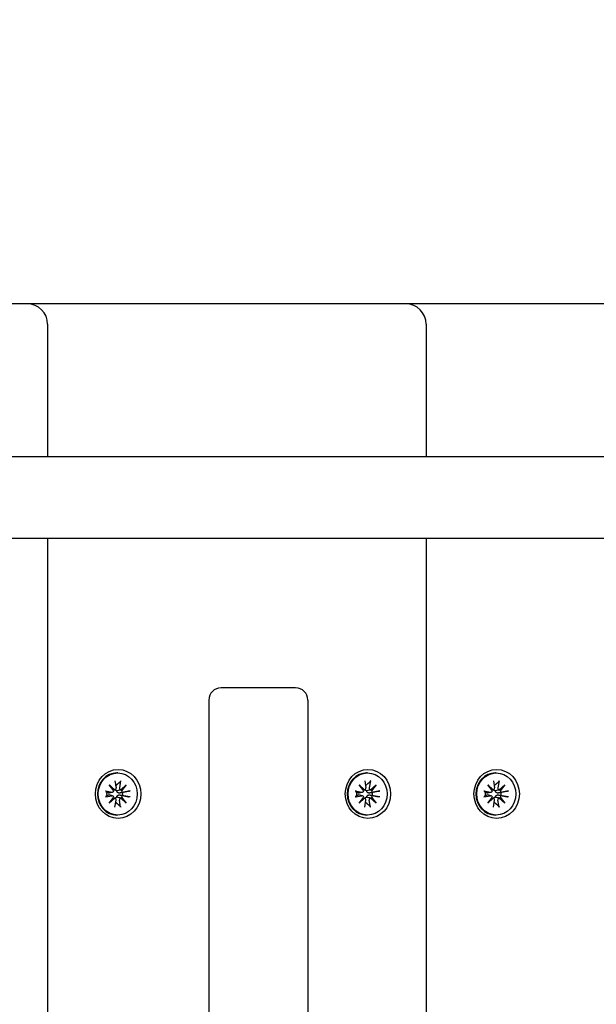
# Model space of a CAD drawing. Units: millimetres. Extents: x 1530 to 21072, y 793 to 21542.
# Drawn here: x 7975 to 8116, y 10947 to 11188 of the extents above; entities that cross this region are included whole.
import ezdxf

# ---------------------------------------------------------------- set-up
doc = ezdxf.new("R2010")
doc.units = ezdxf.units.MM
doc.layers.add('Widoczne (ISO)', color=255, linetype='Continuous')
doc.layers.add('wymiary 100 strefy', color=5, linetype='Continuous')
doc.styles.get("Standard").update_dxf_attribs({"font": 'arial.ttf'})
doc.dimstyles.new('FK_rzuty 100_STREFY', dxfattribs={"dimscale": 100, "dimtxt": 4, "dimasz": 2.5, "dimexe": 1.25, "dimexo": 0.625, "dimgap": 1, "dimtad": 1, "dimdec": 1, "dimlfac": 0.001, "dimrnd": 0.01, "dimzin": 1, "dimdsep": 46, "dimtxsty": 'Standard', "dimblk": 'OBLIQUE', "dimcen": 2.5, "dimadec": 0, "dimazin": 0, "dimtfac": 1, "dimtdec": 1, "dimtmove": 0, "dimatfit": 3, "dimfxl": 1, "dimarcsym": 0})

# ---------------------------------------------------------------- blocks, each defined once
blk = doc.blocks.new('_Oblique')
at = {"color": 0, "linetype": 'ByBlock', "lineweight": -2}
blk.add_line((-0.5, -0.5), (0.5, 0.5), dxfattribs=at)
blk = doc.blocks.new('*D6')
at = {"layer": 'Defpoints', "color": 0, "transparency": 16777216}
for p in [(7885.05, 12617.99), (6932.21, 6837.99), (12442.03, 6837.99)]:
    blk.add_point(p, dxfattribs=at)
at = {"layer": 'wymiary 100 strefy', "color": 0, "lineweight": -2, "transparency": 16777216}
for p, q in [((7947.55, 12617.99), (12567.03, 12617.99)), ((12442.03, 12617.99), (12442.03, 6837.99)), ((6994.71, 6837.99), (12567.03, 6837.99))]:
    blk.add_line(p, q, dxfattribs=at)
at = {"layer": 'wymiary 100 strefy', "color": 0, "lineweight": -2, "transparency": 16777216, "xscale": 200, "yscale": 200, "zscale": 200}
for p, rotation in [((12442.03, 12617.99), 90), ((12442.03, 6837.99), 270)]:
    blk.add_blockref('_Oblique', p, dxfattribs=dict(at, rotation=rotation))
at = {"layer": 'wymiary 100 strefy', "color": 0, "transparency": 16777216, "insert": (12188.86, 9727.99), "char_height": 300, "attachment_point": 5, "rotation": 90}
blk.add_mtext('5.80 m', dxfattribs=at)

msp = doc.modelspace()

# ---------------------------------------------------------------- linework, layer by layer
at = {"layer": 'Widoczne (ISO)'}
for p, q in [((7976.889, 11117.993), (7893.443, 11117.993)), ((7986.161, 11117.993), (7976.889, 11117.993)), ((8069.608, 11117.993), (7986.161, 11117.993)), ((8078.879, 11117.993), (8069.608, 11117.993)), ((8143.801, 11117.993), (8078.879, 11117.993)), ((7981.889, 11112.993), (7981.889, 11080.493)), ((8074.608, 11112.993), (8074.608, 11080.493)), ((8147.697, 11080.493), (7445.863, 11080.493)), ((8147.697, 11060.493), (7445.863, 11060.493)), ((7981.889, 11060.493), (7981.889, 10185.493)), ((8074.608, 11060.493), (8074.608, 10185.493)), ((8029.635, 11023.971), (8024.391, 11023.971)), ((8042.616, 11023.971), (8029.635, 11023.971)), ((8021.391, 11020.971), (8021.391, 10226.971)), ((8045.616, 11020.971), (8045.616, 10226.971)), ((7999.067, 11003.143), (7998.842, 11003.143)), ((8060.261, 11003.143), (8060.036, 11003.143)), ((8091.785, 11003.143), (8091.56, 11003.143)), ((7997.001, 11000.221), (7998.323, 10999.022)), ((7997.001, 11000.221), (7997.999, 10999.045)), ((7998.112, 10998.795), (7997.001, 11000.221)), ((7998.381, 11001.236), (7998.654, 10999.504)), ((7999.752, 11001.236), (7999.479, 10999.504)), ((7999.81, 10999.022), (8001.132, 11000.221)), ((8001.132, 11000.221), (7999.948, 10999.045)), ((8001.132, 11000.221), (8000.021, 10998.795)), ((8058.196, 11000.221), (8059.517, 10999.022)), ((8058.196, 11000.221), (8059.193, 10999.045)), ((8059.306, 10998.795), (8058.196, 11000.221)), ((8059.575, 11001.236), (8059.848, 10999.504)), ((8060.946, 11001.236), (8060.673, 10999.504)), ((8061.004, 10999.022), (8062.326, 11000.221)), ((8062.326, 11000.221), (8061.142, 10999.045)), ((8062.326, 11000.221), (8061.215, 10998.795)), ((8089.72, 11000.221), (8091.041, 10999.022)), ((8089.72, 11000.221), (8090.717, 10999.045)), ((8090.831, 10998.795), (8089.72, 11000.221)), ((8091.099, 11001.236), (8091.373, 10999.504)), ((8092.471, 11001.236), (8092.197, 10999.504)), ((8092.529, 10999.022), (8093.85, 11000.221)), ((8093.85, 11000.221), (8092.667, 10999.045)), ((8093.85, 11000.221), (8092.739, 10998.795)), ((7996.06, 10998.733), (7997.666, 10998.438)), ((7996.06, 10997.254), (7997.666, 10997.549)), ((7997.814, 10998.442), (7996.93, 10998.23)), ((7997.814, 10997.545), (7996.93, 10997.756)), ((7998.358, 10999.029), (7998.048, 10998.955)), ((7999.88, 10999.014), (7999.627, 10998.954)), ((8002.073, 10998.733), (8000.467, 10998.438)), ((8002.073, 10997.254), (8000.467, 10997.549)), ((8057.254, 10998.733), (8058.86, 10998.438)), ((8057.254, 10997.254), (8058.86, 10997.549)), ((8059.008, 10998.442), (8058.124, 10998.23)), ((8059.008, 10997.545), (8058.124, 10997.756)), ((8059.552, 10999.029), (8059.242, 10998.955)), ((8061.074, 10999.014), (8060.821, 10998.954)), ((8063.267, 10998.733), (8061.662, 10998.438)), ((8063.267, 10997.254), (8061.662, 10997.549)), ((8088.779, 10998.733), (8090.384, 10998.438)), ((8088.779, 10997.254), (8090.384, 10997.549)), ((8090.532, 10998.442), (8089.648, 10998.23)), ((8090.532, 10997.545), (8089.648, 10997.756)), ((8091.077, 10999.029), (8090.767, 10998.955)), ((8092.599, 10999.014), (8092.346, 10998.954)), ((8094.791, 10998.733), (8093.186, 10998.438)), ((8094.791, 10997.254), (8093.186, 10997.549)), ((7997.001, 10995.766), (7998.112, 10997.191)), ((7998.323, 10996.964), (7997.001, 10995.766)), ((7997.001, 10995.766), (7997.999, 10996.942)), ((7998.358, 10996.957), (7998.048, 10997.032)), ((7998.381, 10994.751), (7998.654, 10996.482)), ((7999.752, 10994.751), (7999.479, 10996.482)), ((7999.88, 10996.972), (7999.627, 10997.033)), ((8001.132, 10995.766), (7999.81, 10996.964)), ((8001.132, 10995.766), (7999.948, 10996.942)), ((8000.021, 10997.191), (8001.132, 10995.766)), ((8058.196, 10995.766), (8059.306, 10997.191)), ((8059.517, 10996.964), (8058.196, 10995.766)), ((8058.196, 10995.766), (8059.193, 10996.942)), ((8059.552, 10996.957), (8059.242, 10997.032)), ((8059.575, 10994.751), (8059.848, 10996.482)), ((8060.946, 10994.751), (8060.673, 10996.482)), ((8061.074, 10996.972), (8060.821, 10997.033)), ((8062.326, 10995.766), (8061.004, 10996.964)), ((8062.326, 10995.766), (8061.142, 10996.942)), ((8061.215, 10997.191), (8062.326, 10995.766)), ((8089.72, 10995.766), (8090.831, 10997.191)), ((8091.041, 10996.964), (8089.72, 10995.766)), ((8089.72, 10995.766), (8090.717, 10996.942)), ((8091.077, 10996.957), (8090.767, 10997.032)), ((8091.099, 10994.751), (8091.373, 10996.482)), ((8092.471, 10994.751), (8092.197, 10996.482)), ((8092.599, 10996.972), (8092.346, 10997.033)), ((8093.85, 10995.766), (8092.529, 10996.964)), ((8093.85, 10995.766), (8092.667, 10996.942)), ((8092.739, 10997.191), (8093.85, 10995.766)), ((7999.067, 10992.843), (7998.842, 10992.843)), ((8060.261, 10992.843), (8060.036, 10992.843)), ((8091.785, 10992.843), (8091.56, 10992.843))]:
    msp.add_line(p, q, dxfattribs=at)
for centre, radius, start, end in [((7976.889, 11112.993), 5, 0, 90), ((8069.608, 11112.993), 5, 0, 90), ((8024.391, 11020.971), 3, 90, 180), ((8042.616, 11020.971), 3, 0, 90)]:
    msp.add_arc(centre, radius, start, end, dxfattribs=at)
for centre, major_axis in [((7999.16, 10997.993), (0, -6)), ((7999.067, 10997.993), (0, -5.15)), ((8060.354, 10997.993), (0, -6)), ((8060.261, 10997.993), (0, -5.15)), ((8091.879, 10997.993), (0, -6)), ((8091.785, 10997.993), (0, -5.15))]:
    msp.add_ellipse(centre, major_axis=major_axis, ratio=0.9271839, dxfattribs=at)
for centre, major_axis, ratio, start_param, end_param in [((7998.842, 10997.993), (0, -5.15), 0.9271839, 3.1415927, 6.2831853), ((8060.036, 10997.993), (0, -5.15), 0.9271839, 3.1415927, 6.2831853), ((8091.56, 10997.993), (0, -5.15), 0.9271839, 3.1415927, 6.2831853), ((7998.299, 10997.993), (0, 2.129), 0.9271839, 6.1119167, 6.1509284), ((8059.493, 10997.993), (0, 2.129), 0.9271839, 6.1119167, 6.1509284), ((8091.018, 10997.993), (0, 2.129), 0.9271839, 6.1119167, 6.1509284), ((7998.299, 10997.993), (0, 2.129), 0.9271839, 1.3995278, 1.7420649), ((7997.73, 10998.847), (0, -0.415), 0.9271839, 6.1144924, 7.7286315), ((7997.73, 10997.139), (0, 0.415), 0.9271839, 4.8377391, 6.4518782), ((7998.386, 10999.39), (0.53, 0.214), 0.5913006, 3.6884419, 4.3626831), ((7997.917, 10998.884), (0.182, -0.373), 0.3590368, 1.1598018, 1.834043), ((7998.275, 10999.434), (0, -0.415), 0.9271839, 0.1253501, 1.7394892), ((7999.858, 10999.434), (0, -0.415), 0.9271839, 4.5436961, 6.1578352), ((8000.038, 10999.39), (-0.226, -0.369), 0.3910271, 6.2694112, 6.9436524), ((8000.507, 10998.884), (0.554, -0.177), 0.6040756, 3.1901917, 3.8644329), ((8000.403, 10998.847), (0, -0.415), 0.9271839, 4.8377391, 6.4518782), ((8000.403, 10997.139), (0, 0.415), 0.9271839, 6.1144924, 7.7286315), ((7998.299, 10997.993), (0, -2.129), 0.9271839, 1.3995278, 1.7420649), ((8059.493, 10997.993), (0, 2.129), 0.9271839, 1.3995278, 1.7420649), ((8058.924, 10998.847), (0, -0.415), 0.9271839, 6.1144924, 7.7286315), ((8058.924, 10997.139), (0, 0.415), 0.9271839, 4.8377391, 6.4518782), ((8059.58, 10999.39), (0.53, 0.214), 0.5913006, 3.6884419, 4.3626831), ((8059.111, 10998.884), (0.182, -0.373), 0.3590368, 1.1598018, 1.834043), ((8059.469, 10999.434), (0, -0.415), 0.9271839, 0.1253501, 1.7394892), ((8061.053, 10999.434), (0, -0.415), 0.9271839, 4.5436961, 6.1578352), ((8061.232, 10999.39), (-0.226, -0.369), 0.3910271, 6.2694112, 6.9436524), ((8061.701, 10998.884), (0.554, -0.177), 0.6040756, 3.1901917, 3.8644329), ((8061.597, 10998.847), (0, -0.415), 0.9271839, 4.8377391, 6.4518782), ((8061.597, 10997.139), (0, 0.415), 0.9271839, 6.1144924, 7.7286315), ((8059.493, 10997.993), (0, -2.129), 0.9271839, 1.3995278, 1.7420649), ((8091.018, 10997.993), (0, 2.129), 0.9271839, 1.3995278, 1.7420649), ((8090.449, 10998.847), (0, -0.415), 0.9271839, 6.1144924, 7.7286315), ((8090.449, 10997.139), (0, 0.415), 0.9271839, 4.8377391, 6.4518782), ((8091.104, 10999.39), (0.53, 0.214), 0.5913006, 3.6884419, 4.3626831), ((8090.635, 10998.884), (0.182, -0.373), 0.3590368, 1.1598018, 1.834043), ((8090.993, 10999.434), (0, -0.415), 0.9271839, 0.1253501, 1.7394892), ((8092.577, 10999.434), (0, -0.415), 0.9271839, 4.5436961, 6.1578352), ((8092.757, 10999.39), (-0.226, -0.369), 0.3910271, 6.2694112, 6.9436524), ((8093.226, 10998.884), (0.554, -0.177), 0.6040756, 3.1901917, 3.8644329), ((8093.121, 10998.847), (0, -0.415), 0.9271839, 4.8377391, 6.4518782), ((8093.121, 10997.139), (0, 0.415), 0.9271839, 6.1144924, 7.7286315), ((8091.018, 10997.993), (0, -2.129), 0.9271839, 1.3995278, 1.7420649), ((7997.917, 10997.102), (0.182, 0.373), 0.3590368, 4.4491424, 5.1233835), ((7998.386, 10996.596), (-0.53, 0.214), 0.5913006, 5.0620949, 5.7363361), ((7998.275, 10996.552), (0, 0.415), 0.9271839, 4.5436961, 6.1578352), ((7998.299, 10997.993), (0, -2.129), 0.9271839, 0.1322569, 0.1712686), ((7999.858, 10996.552), (0, 0.415), 0.9271839, 0.1253501, 1.7394892), ((8000.038, 10996.596), (-0.226, 0.369), 0.3910271, 5.6227182, 6.2969594), ((8000.507, 10997.102), (-0.554, -0.177), 0.6040756, 5.5603451, 6.2345862), ((8059.111, 10997.102), (0.182, 0.373), 0.3590368, 4.4491424, 5.1233835), ((8059.58, 10996.596), (-0.53, 0.214), 0.5913006, 5.0620949, 5.7363361), ((8059.469, 10996.552), (0, 0.415), 0.9271839, 4.5436961, 6.1578352), ((8059.493, 10997.993), (0, -2.129), 0.9271839, 0.1322569, 0.1712686), ((8061.053, 10996.552), (0, 0.415), 0.9271839, 0.1253501, 1.7394892), ((8061.232, 10996.596), (-0.226, 0.369), 0.3910271, 5.6227182, 6.2969594), ((8061.701, 10997.102), (-0.554, -0.177), 0.6040756, 5.5603451, 6.2345862), ((8090.635, 10997.102), (0.182, 0.373), 0.3590368, 4.4491424, 5.1233835), ((8091.104, 10996.596), (-0.53, 0.214), 0.5913006, 5.0620949, 5.7363361), ((8090.993, 10996.552), (0, 0.415), 0.9271839, 4.5436961, 6.1578352), ((8091.018, 10997.993), (0, -2.129), 0.9271839, 0.1322569, 0.1712686), ((8092.577, 10996.552), (0, 0.415), 0.9271839, 0.1253501, 1.7394892), ((8092.757, 10996.596), (-0.226, 0.369), 0.3910271, 5.6227182, 6.2969594), ((8093.226, 10997.102), (-0.554, -0.177), 0.6040756, 5.5603451, 6.2345862)]:
    msp.add_ellipse(centre, major_axis=major_axis, ratio=ratio, start_param=start_param, end_param=end_param, dxfattribs=at)
for points, weights in [([(7998.582, 10999.96), (7998.608, 11000.023), (7998.636, 11000.091)], [1.06419968051, 1.03214734634, 1]), ([(7998.636, 11000.091), (7999.048, 11000.46), (7999.641, 11000.988)], [1, 1.01748360154, 1.0022406735]), ([(8059.777, 10999.96), (8059.802, 11000.023), (8059.83, 11000.091)], [1.06419968051, 1.03214734634, 1]), ([(8059.83, 11000.091), (8060.242, 11000.46), (8060.835, 11000.988)], [1, 1.01748360154, 1.0022406735]), ([(8091.301, 10999.96), (8091.327, 11000.023), (8091.354, 11000.091)], [1.06419968051, 1.03214734634, 1]), ([(8091.354, 11000.091), (8091.766, 11000.46), (8092.36, 11000.988)], [1, 1.01748360154, 1.0022406735]), ([(7996.354, 10998.356), (7996.302, 10998.488), (7996.231, 10998.677)], [1, 1.01748360154, 1.0022406735]), ([(7996.231, 10997.31), (7996.302, 10997.499), (7996.354, 10997.63)], [1.0022406735, 1.01748360154, 1]), ([(7996.754, 10998.235), (7996.585, 10998.286), (7996.354, 10998.356)], [1.33963319509, 1.17116332725, 1]), ([(7996.354, 10997.63), (7996.585, 10997.7), (7996.754, 10997.751)], [1, 1.17116332725, 1.33963319509]), ([(8000.244, 10998.356), (7999.884, 10998.286), (7999.62, 10998.235)], [1, 1.17116332725, 1.33963319509]), ([(7999.62, 10997.751), (7999.884, 10997.7), (8000.244, 10997.63)], [1.33963319509, 1.17116332725, 1]), ([(8001.784, 10998.677), (8000.877, 10998.488), (8000.244, 10998.356)], [1.0022406735, 1.01748360154, 1]), ([(8000.244, 10997.63), (8000.877, 10997.499), (8001.784, 10997.31)], [1, 1.01748360154, 1.0022406735]), ([(8057.549, 10998.356), (8057.496, 10998.488), (8057.425, 10998.677)], [1, 1.01748360154, 1.0022406735]), ([(8057.425, 10997.31), (8057.496, 10997.499), (8057.549, 10997.63)], [1.0022406735, 1.01748360154, 1]), ([(8057.948, 10998.235), (8057.779, 10998.286), (8057.549, 10998.356)], [1.33963319509, 1.17116332725, 1]), ([(8057.549, 10997.63), (8057.779, 10997.7), (8057.948, 10997.751)], [1, 1.17116332725, 1.33963319509]), ([(8061.438, 10998.356), (8061.079, 10998.286), (8060.814, 10998.235)], [1, 1.17116332725, 1.33963319509]), ([(8060.814, 10997.751), (8061.079, 10997.7), (8061.438, 10997.63)], [1.33963319509, 1.17116332725, 1]), ([(8062.978, 10998.677), (8062.071, 10998.488), (8061.438, 10998.356)], [1.0022406735, 1.01748360154, 1]), ([(8061.438, 10997.63), (8062.071, 10997.499), (8062.978, 10997.31)], [1, 1.01748360154, 1.0022406735]), ([(8089.073, 10998.356), (8089.021, 10998.488), (8088.949, 10998.677)], [1, 1.01748360154, 1.0022406735]), ([(8088.949, 10997.31), (8089.021, 10997.499), (8089.073, 10997.63)], [1.0022406735, 1.01748360154, 1]), ([(8089.472, 10998.235), (8089.303, 10998.286), (8089.073, 10998.356)], [1.33963319509, 1.17116332725, 1]), ([(8089.073, 10997.63), (8089.303, 10997.7), (8089.472, 10997.751)], [1, 1.17116332725, 1.33963319509]), ([(8092.963, 10998.356), (8092.603, 10998.286), (8092.338, 10998.235)], [1, 1.17116332725, 1.33963319509]), ([(8092.338, 10997.751), (8092.603, 10997.7), (8092.963, 10997.63)], [1.33963319509, 1.17116332725, 1]), ([(8094.503, 10998.677), (8093.595, 10998.488), (8092.963, 10998.356)], [1.0022406735, 1.01748360154, 1]), ([(8092.963, 10997.63), (8093.595, 10997.499), (8094.503, 10997.31)], [1, 1.01748360154, 1.0022406735]), ([(7998.636, 10995.895), (7998.608, 10995.963), (7998.582, 10996.027)], [1, 1.03214734634, 1.0641996805]), ([(7999.641, 10994.999), (7999.048, 10995.526), (7998.636, 10995.895)], [1.0022406735, 1.01748360155, 1]), ([(8059.83, 10995.895), (8059.802, 10995.963), (8059.777, 10996.027)], [1, 1.03214734634, 1.0641996805]), ([(8060.835, 10994.999), (8060.242, 10995.526), (8059.83, 10995.895)], [1.0022406735, 1.01748360155, 1]), ([(8091.354, 10995.895), (8091.327, 10995.963), (8091.301, 10996.027)], [1, 1.03214734634, 1.0641996805]), ([(8092.36, 10994.999), (8091.766, 10995.526), (8091.354, 10995.895)], [1.0022406735, 1.01748360155, 1])]:
    msp.add_rational_spline(points, weights, degree=2, dxfattribs=at)
for points, knots in [([(7999.752, 11001.236), (7999.747, 11001.201), (7999.737, 11001.161), (7999.714, 11001.097), (7999.698, 11001.063), (7999.671, 11001.019), (7999.656, 11001.001), (7999.641, 11000.988)], [0.04222664, 0.04222664, 0.04222664, 0.04222664, 0.05274705, 0.05274705, 0.063253012, 0.063253012, 0.071861008, 0.071861008, 0.071861008, 0.071861008]), ([(8060.946, 11001.236), (8060.941, 11001.201), (8060.931, 11001.161), (8060.909, 11001.097), (8060.892, 11001.063), (8060.865, 11001.019), (8060.85, 11001.001), (8060.835, 11000.988)], [0.04222664, 0.04222664, 0.04222664, 0.04222664, 0.05274705, 0.05274705, 0.063253012, 0.063253012, 0.071861008, 0.071861008, 0.071861008, 0.071861008]), ([(8092.471, 11001.236), (8092.465, 11001.201), (8092.455, 11001.161), (8092.433, 11001.097), (8092.417, 11001.063), (8092.389, 11001.019), (8092.374, 11001.001), (8092.36, 11000.988)], [0.04222664, 0.04222664, 0.04222664, 0.04222664, 0.05274705, 0.05274705, 0.063253012, 0.063253012, 0.071861008, 0.071861008, 0.071861008, 0.071861008]), ([(7996.06, 10998.733), (7996.092, 10998.727), (7996.127, 10998.719), (7996.176, 10998.706), (7996.198, 10998.698), (7996.222, 10998.687), (7996.229, 10998.681), (7996.231, 10998.677)], [0.04222664, 0.04222664, 0.04222664, 0.04222664, 0.05274705, 0.05274705, 0.063253012, 0.063253012, 0.071861008, 0.071861008, 0.071861008, 0.071861008]), ([(7996.231, 10997.31), (7996.229, 10997.305), (7996.222, 10997.3), (7996.198, 10997.288), (7996.176, 10997.28), (7996.127, 10997.267), (7996.092, 10997.26), (7996.06, 10997.254)], [0.096796729, 0.096796729, 0.096796729, 0.096796729, 0.105404725, 0.105404725, 0.115910688, 0.115910688, 0.126431098, 0.126431098, 0.126431098, 0.126431098]), ([(7996.93, 10998.23), (7996.926, 10998.229), (7996.922, 10998.228), (7996.87, 10998.218), (7996.823, 10998.219), (7996.781, 10998.228), (7996.772, 10998.23), (7996.763, 10998.233), (7996.754, 10998.235)], [-0.021862663, -0.021862663, -0.021862663, -0.021862663, -0.020068426, -0.020068426, 0, 0, 0, 0.004234168, 0.004234168, 0.004234168, 0.004234168]), ([(7996.754, 10997.751), (7996.763, 10997.754), (7996.772, 10997.756), (7996.823, 10997.767), (7996.87, 10997.768), (7996.922, 10997.758), (7996.926, 10997.757), (7996.93, 10997.756)], [0.24336794, 0.24336794, 0.24336794, 0.24336794, 0.247602108, 0.247602108, 0.267670534, 0.267670534, 0.26946477, 0.26946477, 0.26946477, 0.26946477]), ([(7998.846, 10998.796), (7998.806, 10998.798), (7998.766, 10998.803), (7998.668, 10998.826), (7998.613, 10998.85), (7998.521, 10998.908), (7998.48, 10998.947), (7998.435, 10999.009), (7998.423, 10999.028), (7998.413, 10999.047)], [-0.102955956, -0.102955956, -0.102955956, -0.102955956, -0.091685214, -0.091685214, -0.074502427, -0.074502427, -0.05731964, -0.05731964, -0.050329174, -0.050329174, -0.050329174, -0.050329174]), ([(7999.62, 10998.235), (7999.606, 10998.233), (7999.592, 10998.23), (7999.512, 10998.219), (7999.439, 10998.218), (7999.297, 10998.237), (7999.227, 10998.257), (7999.113, 10998.308), (7999.06, 10998.34), (7998.967, 10998.421), (7998.929, 10998.469), (7998.875, 10998.567), (7998.856, 10998.624), (7998.843, 10998.72), (7998.842, 10998.759), (7998.846, 10998.796)], [0.24336794, 0.24336794, 0.24336794, 0.24336794, 0.24760211, 0.24760211, 0.26767053, 0.26767053, 0.28773896, 0.28773896, 0.30492175, 0.30492175, 0.32210453, 0.32210453, 0.33928732, 0.33928732, 0.35055806, 0.35055806, 0.35055806, 0.35055806]), ([(7998.846, 10997.191), (7998.842, 10997.228), (7998.843, 10997.266), (7998.856, 10997.362), (7998.875, 10997.419), (7998.929, 10997.518), (7998.967, 10997.566), (7999.06, 10997.646), (7999.113, 10997.679), (7999.227, 10997.729), (7999.297, 10997.749), (7999.439, 10997.768), (7999.512, 10997.767), (7999.578, 10997.758), (7999.592, 10997.756), (7999.606, 10997.754), (7999.62, 10997.751)], [-0.10295596, -0.10295596, -0.10295596, -0.10295596, -0.09168521, -0.09168521, -0.07450243, -0.07450243, -0.05731964, -0.05731964, -0.04013685, -0.04013685, -0.02006843, -0.02006843, 0, 0, 0, 0.00423417, 0.00423417, 0.00423417, 0.00423417]), ([(7999.627, 10998.953), (7999.55, 10998.935), (7999.476, 10998.919), (7999.23, 10998.867), (7999.03, 10998.829), (7998.846, 10998.796)], [-6.76162398, -6.76162398, -6.76162398, -6.76162398, -6.71761464, -6.71761464, -6.60208437, -6.60208437, -6.60208437, -6.60208437]), ([(8001.784, 10998.677), (8001.806, 10998.681), (8001.834, 10998.687), (8001.891, 10998.698), (8001.931, 10998.706), (8002, 10998.719), (8002.041, 10998.727), (8002.073, 10998.733)], [0.096796729, 0.096796729, 0.096796729, 0.096796729, 0.105404725, 0.105404725, 0.115910688, 0.115910688, 0.126431098, 0.126431098, 0.126431098, 0.126431098]), ([(8002.073, 10997.254), (8002.041, 10997.26), (8002, 10997.267), (8001.931, 10997.28), (8001.891, 10997.288), (8001.834, 10997.3), (8001.806, 10997.305), (8001.784, 10997.31)], [0.04222664, 0.04222664, 0.04222664, 0.04222664, 0.05274705, 0.05274705, 0.063253012, 0.063253012, 0.071861008, 0.071861008, 0.071861008, 0.071861008]), ([(8057.254, 10998.733), (8057.286, 10998.727), (8057.321, 10998.719), (8057.37, 10998.706), (8057.392, 10998.698), (8057.416, 10998.687), (8057.423, 10998.681), (8057.425, 10998.677)], [0.04222664, 0.04222664, 0.04222664, 0.04222664, 0.05274705, 0.05274705, 0.063253012, 0.063253012, 0.071861008, 0.071861008, 0.071861008, 0.071861008]), ([(8057.425, 10997.31), (8057.423, 10997.305), (8057.416, 10997.3), (8057.392, 10997.288), (8057.37, 10997.28), (8057.321, 10997.267), (8057.286, 10997.26), (8057.254, 10997.254)], [0.096796729, 0.096796729, 0.096796729, 0.096796729, 0.105404725, 0.105404725, 0.115910688, 0.115910688, 0.126431098, 0.126431098, 0.126431098, 0.126431098]), ([(8058.124, 10998.23), (8058.12, 10998.229), (8058.116, 10998.228), (8058.065, 10998.218), (8058.017, 10998.219), (8057.975, 10998.228), (8057.966, 10998.23), (8057.957, 10998.233), (8057.948, 10998.235)], [-0.021862663, -0.021862663, -0.021862663, -0.021862663, -0.020068426, -0.020068426, 0, 0, 0, 0.004234168, 0.004234168, 0.004234168, 0.004234168]), ([(8057.948, 10997.751), (8057.957, 10997.754), (8057.966, 10997.756), (8058.017, 10997.767), (8058.065, 10997.768), (8058.116, 10997.758), (8058.12, 10997.757), (8058.124, 10997.756)], [0.24336794, 0.24336794, 0.24336794, 0.24336794, 0.247602108, 0.247602108, 0.267670534, 0.267670534, 0.26946477, 0.26946477, 0.26946477, 0.26946477]), ([(8060.04, 10998.796), (8060.001, 10998.798), (8059.96, 10998.803), (8059.863, 10998.826), (8059.807, 10998.85), (8059.716, 10998.908), (8059.674, 10998.947), (8059.629, 10999.009), (8059.617, 10999.028), (8059.607, 10999.047)], [-0.102955956, -0.102955956, -0.102955956, -0.102955956, -0.091685214, -0.091685214, -0.074502427, -0.074502427, -0.05731964, -0.05731964, -0.050329174, -0.050329174, -0.050329174, -0.050329174]), ([(8060.814, 10998.235), (8060.8, 10998.233), (8060.786, 10998.23), (8060.706, 10998.219), (8060.633, 10998.218), (8060.491, 10998.237), (8060.421, 10998.257), (8060.308, 10998.308), (8060.254, 10998.34), (8060.162, 10998.421), (8060.123, 10998.469), (8060.069, 10998.567), (8060.05, 10998.624), (8060.037, 10998.72), (8060.036, 10998.759), (8060.04, 10998.796)], [0.24336794, 0.24336794, 0.24336794, 0.24336794, 0.24760211, 0.24760211, 0.26767053, 0.26767053, 0.28773896, 0.28773896, 0.30492175, 0.30492175, 0.32210453, 0.32210453, 0.33928732, 0.33928732, 0.35055806, 0.35055806, 0.35055806, 0.35055806]), ([(8060.04, 10997.191), (8060.036, 10997.228), (8060.037, 10997.266), (8060.05, 10997.362), (8060.069, 10997.419), (8060.123, 10997.518), (8060.162, 10997.566), (8060.254, 10997.646), (8060.308, 10997.679), (8060.421, 10997.729), (8060.491, 10997.749), (8060.633, 10997.768), (8060.706, 10997.767), (8060.772, 10997.758), (8060.786, 10997.756), (8060.8, 10997.754), (8060.814, 10997.751)], [-0.10295596, -0.10295596, -0.10295596, -0.10295596, -0.09168521, -0.09168521, -0.07450243, -0.07450243, -0.05731964, -0.05731964, -0.04013685, -0.04013685, -0.02006843, -0.02006843, 0, 0, 0, 0.00423417, 0.00423417, 0.00423417, 0.00423417]), ([(8060.821, 10998.953), (8060.744, 10998.935), (8060.67, 10998.919), (8060.424, 10998.867), (8060.224, 10998.829), (8060.04, 10998.796)], [-6.76162398, -6.76162398, -6.76162398, -6.76162398, -6.71761464, -6.71761464, -6.60208437, -6.60208437, -6.60208437, -6.60208437]), ([(8062.978, 10998.677), (8063.001, 10998.681), (8063.028, 10998.687), (8063.085, 10998.698), (8063.126, 10998.706), (8063.194, 10998.719), (8063.235, 10998.727), (8063.267, 10998.733)], [0.096796729, 0.096796729, 0.096796729, 0.096796729, 0.105404725, 0.105404725, 0.115910688, 0.115910688, 0.126431098, 0.126431098, 0.126431098, 0.126431098]), ([(8063.267, 10997.254), (8063.235, 10997.26), (8063.194, 10997.267), (8063.126, 10997.28), (8063.085, 10997.288), (8063.028, 10997.3), (8063.001, 10997.305), (8062.978, 10997.31)], [0.04222664, 0.04222664, 0.04222664, 0.04222664, 0.05274705, 0.05274705, 0.063253012, 0.063253012, 0.071861008, 0.071861008, 0.071861008, 0.071861008]), ([(8088.779, 10998.733), (8088.811, 10998.727), (8088.845, 10998.719), (8088.894, 10998.706), (8088.917, 10998.698), (8088.94, 10998.687), (8088.947, 10998.681), (8088.949, 10998.677)], [0.04222664, 0.04222664, 0.04222664, 0.04222664, 0.05274705, 0.05274705, 0.063253012, 0.063253012, 0.071861008, 0.071861008, 0.071861008, 0.071861008]), ([(8088.949, 10997.31), (8088.947, 10997.305), (8088.94, 10997.3), (8088.917, 10997.288), (8088.894, 10997.28), (8088.845, 10997.267), (8088.811, 10997.26), (8088.779, 10997.254)], [0.096796729, 0.096796729, 0.096796729, 0.096796729, 0.105404725, 0.105404725, 0.115910688, 0.115910688, 0.126431098, 0.126431098, 0.126431098, 0.126431098]), ([(8089.648, 10998.23), (8089.644, 10998.229), (8089.64, 10998.228), (8089.589, 10998.218), (8089.542, 10998.219), (8089.499, 10998.228), (8089.49, 10998.23), (8089.481, 10998.233), (8089.472, 10998.235)], [-0.021862663, -0.021862663, -0.021862663, -0.021862663, -0.020068426, -0.020068426, 0, 0, 0, 0.004234168, 0.004234168, 0.004234168, 0.004234168]), ([(8089.472, 10997.751), (8089.481, 10997.754), (8089.49, 10997.756), (8089.542, 10997.767), (8089.589, 10997.768), (8089.64, 10997.758), (8089.644, 10997.757), (8089.648, 10997.756)], [0.24336794, 0.24336794, 0.24336794, 0.24336794, 0.247602108, 0.247602108, 0.267670534, 0.267670534, 0.26946477, 0.26946477, 0.26946477, 0.26946477]), ([(8091.564, 10998.796), (8091.525, 10998.798), (8091.485, 10998.803), (8091.387, 10998.826), (8091.331, 10998.85), (8091.24, 10998.908), (8091.198, 10998.947), (8091.153, 10999.009), (8091.142, 10999.028), (8091.132, 10999.047)], [-0.102955956, -0.102955956, -0.102955956, -0.102955956, -0.091685214, -0.091685214, -0.074502427, -0.074502427, -0.05731964, -0.05731964, -0.050329174, -0.050329174, -0.050329174, -0.050329174]), ([(8092.338, 10998.235), (8092.324, 10998.233), (8092.31, 10998.23), (8092.23, 10998.219), (8092.158, 10998.218), (8092.015, 10998.237), (8091.945, 10998.257), (8091.832, 10998.308), (8091.778, 10998.34), (8091.686, 10998.421), (8091.647, 10998.469), (8091.593, 10998.567), (8091.574, 10998.624), (8091.561, 10998.72), (8091.561, 10998.759), (8091.564, 10998.796)], [0.24336794, 0.24336794, 0.24336794, 0.24336794, 0.24760211, 0.24760211, 0.26767053, 0.26767053, 0.28773896, 0.28773896, 0.30492175, 0.30492175, 0.32210453, 0.32210453, 0.33928732, 0.33928732, 0.35055806, 0.35055806, 0.35055806, 0.35055806]), ([(8091.564, 10997.191), (8091.561, 10997.228), (8091.561, 10997.266), (8091.574, 10997.362), (8091.593, 10997.419), (8091.647, 10997.518), (8091.686, 10997.566), (8091.778, 10997.646), (8091.832, 10997.679), (8091.945, 10997.729), (8092.015, 10997.749), (8092.158, 10997.768), (8092.23, 10997.767), (8092.296, 10997.758), (8092.31, 10997.756), (8092.324, 10997.754), (8092.338, 10997.751)], [-0.10295596, -0.10295596, -0.10295596, -0.10295596, -0.09168521, -0.09168521, -0.07450243, -0.07450243, -0.05731964, -0.05731964, -0.04013685, -0.04013685, -0.02006843, -0.02006843, 0, 0, 0, 0.00423417, 0.00423417, 0.00423417, 0.00423417]), ([(8092.345, 10998.953), (8092.269, 10998.935), (8092.194, 10998.919), (8091.949, 10998.867), (8091.748, 10998.829), (8091.564, 10998.796)], [-6.76162398, -6.76162398, -6.76162398, -6.76162398, -6.71761464, -6.71761464, -6.60208437, -6.60208437, -6.60208437, -6.60208437]), ([(8094.503, 10998.677), (8094.525, 10998.681), (8094.552, 10998.687), (8094.609, 10998.698), (8094.65, 10998.706), (8094.719, 10998.719), (8094.759, 10998.727), (8094.791, 10998.733)], [0.096796729, 0.096796729, 0.096796729, 0.096796729, 0.105404725, 0.105404725, 0.115910688, 0.115910688, 0.126431098, 0.126431098, 0.126431098, 0.126431098]), ([(8094.791, 10997.254), (8094.759, 10997.26), (8094.719, 10997.267), (8094.65, 10997.28), (8094.609, 10997.288), (8094.552, 10997.3), (8094.525, 10997.305), (8094.503, 10997.31)], [0.04222664, 0.04222664, 0.04222664, 0.04222664, 0.05274705, 0.05274705, 0.063253012, 0.063253012, 0.071861008, 0.071861008, 0.071861008, 0.071861008]), ([(7998.413, 10996.939), (7998.423, 10996.959), (7998.435, 10996.977), (7998.48, 10997.039), (7998.521, 10997.078), (7998.613, 10997.137), (7998.668, 10997.16), (7998.766, 10997.183), (7998.806, 10997.189), (7998.846, 10997.191)], [0.297931282, 0.297931282, 0.297931282, 0.297931282, 0.304921747, 0.304921747, 0.322104535, 0.322104535, 0.339287322, 0.339287322, 0.350558063, 0.350558063, 0.350558063, 0.350558063]), ([(7999.627, 10997.033), (7999.55, 10997.051), (7999.476, 10997.067), (7999.23, 10997.119), (7999.03, 10997.157), (7998.846, 10997.191)], [-6.76162398, -6.76162398, -6.76162398, -6.76162398, -6.71761464, -6.71761464, -6.60208437, -6.60208437, -6.60208437, -6.60208437]), ([(7999.641, 10994.999), (7999.656, 10994.985), (7999.671, 10994.967), (7999.698, 10994.923), (7999.714, 10994.889), (7999.737, 10994.826), (7999.747, 10994.785), (7999.752, 10994.751)], [0.096796729, 0.096796729, 0.096796729, 0.096796729, 0.105404725, 0.105404725, 0.115910688, 0.115910688, 0.126431098, 0.126431098, 0.126431098, 0.126431098]), ([(8059.607, 10996.939), (8059.617, 10996.959), (8059.629, 10996.977), (8059.674, 10997.039), (8059.716, 10997.078), (8059.807, 10997.137), (8059.863, 10997.16), (8059.96, 10997.183), (8060.001, 10997.189), (8060.04, 10997.191)], [0.297931282, 0.297931282, 0.297931282, 0.297931282, 0.304921747, 0.304921747, 0.322104535, 0.322104535, 0.339287322, 0.339287322, 0.350558063, 0.350558063, 0.350558063, 0.350558063]), ([(8060.821, 10997.033), (8060.744, 10997.051), (8060.67, 10997.067), (8060.424, 10997.119), (8060.224, 10997.157), (8060.04, 10997.191)], [-6.76162398, -6.76162398, -6.76162398, -6.76162398, -6.71761464, -6.71761464, -6.60208437, -6.60208437, -6.60208437, -6.60208437]), ([(8060.835, 10994.999), (8060.85, 10994.985), (8060.865, 10994.967), (8060.892, 10994.923), (8060.909, 10994.889), (8060.931, 10994.826), (8060.941, 10994.785), (8060.946, 10994.751)], [0.096796729, 0.096796729, 0.096796729, 0.096796729, 0.105404725, 0.105404725, 0.115910688, 0.115910688, 0.126431098, 0.126431098, 0.126431098, 0.126431098]), ([(8091.132, 10996.939), (8091.142, 10996.959), (8091.153, 10996.977), (8091.198, 10997.039), (8091.24, 10997.078), (8091.331, 10997.137), (8091.387, 10997.16), (8091.485, 10997.183), (8091.525, 10997.189), (8091.564, 10997.191)], [0.297931282, 0.297931282, 0.297931282, 0.297931282, 0.304921747, 0.304921747, 0.322104535, 0.322104535, 0.339287322, 0.339287322, 0.350558063, 0.350558063, 0.350558063, 0.350558063]), ([(8092.345, 10997.033), (8092.269, 10997.051), (8092.194, 10997.067), (8091.949, 10997.119), (8091.748, 10997.157), (8091.564, 10997.191)], [-6.76162398, -6.76162398, -6.76162398, -6.76162398, -6.71761464, -6.71761464, -6.60208437, -6.60208437, -6.60208437, -6.60208437]), ([(8092.36, 10994.999), (8092.374, 10994.985), (8092.389, 10994.967), (8092.417, 10994.923), (8092.433, 10994.889), (8092.455, 10994.826), (8092.465, 10994.785), (8092.471, 10994.751)], [0.096796729, 0.096796729, 0.096796729, 0.096796729, 0.105404725, 0.105404725, 0.115910688, 0.115910688, 0.126431098, 0.126431098, 0.126431098, 0.126431098])]:
    msp.add_open_spline(points, degree=3, knots=knots, dxfattribs=at)

# ---------------------------------------------------------------- dimensions: what is measured, and where the dimension line sits
at = {"layer": 'wymiary 100 strefy'}
dim = msp.add_linear_dim(base=(12442.034, 6837.993), p1=(7885.045, 12617.993), p2=(6932.206, 6837.993), angle=90, dimstyle='FK_rzuty 100_STREFY', override={"dimtxt": 3, "dimasz": 2, "dimdec": 2, "dimrnd": 0.1, "dimpost": ' m'}, dxfattribs=at)
dim.commit()
dim.dimension.update_dxf_attribs({"geometry": '*D6', "text_midpoint": (12442.034, 9727.993), "dimtype": 160})

doc.saveas('drawing.dxf')
